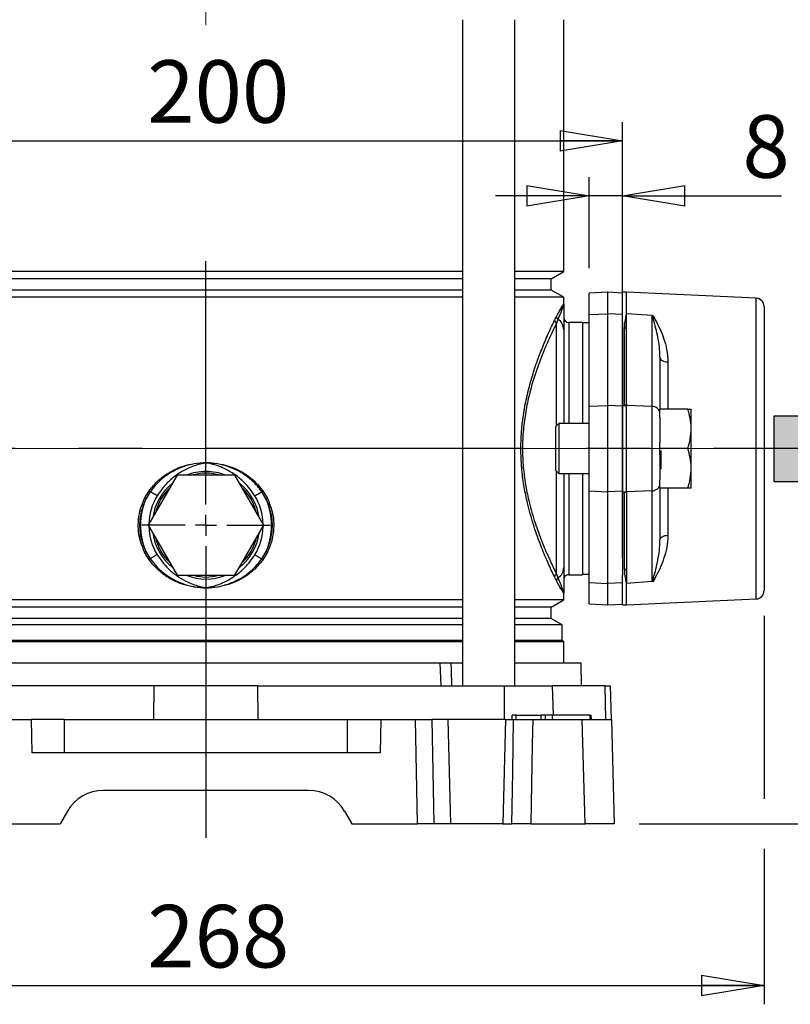
# Model space of a CAD drawing. Units: millimetres. Extents: x -4 to 213, y 0 to 297.
# Drawn here: x 53 to 84, y 136 to 175 of the extents above; entities that cross this region are included whole.
import ezdxf

# ---------------------------------------------------------------- set-up
doc = ezdxf.new("R2010")
doc.units = ezdxf.units.MM
doc.linetypes.add('CENTERX2', pattern=[20.32, 12.7, -2.54, 2.54, -2.54])
doc.layers.add('FORMAT', color=7, linetype='Continuous')
doc.styles.add('SLDTEXTSTYLE0', font='TXT', dxfattribs={"width": 0.605})
doc.dimstyles.new('SLDDIMSTYLE0', dxfattribs={"dimtxt": 2.5, "dimasz": 2.5, "dimexe": 0, "dimexo": 0.0625, "dimtad": 1, "dimlfac": 6, "dimrnd": 1e-09, "dimzin": 12, "dimdsep": 46, "dimtxsty": 'SLDTEXTSTYLE0', "dimblk1": 'CLOSED', "dimblk2": 'CLOSED', "dimsah": 1, "dimcen": 0.09, "dimadec": 0, "dimazin": 3, "dimtfac": 1, "dimtofl": 0, "dimtmove": 0, "dimatfit": 3, "dimldrblk": 'CLOSED', "dimfxl": 0, "dimfrac": 2, "dimtolj": 1, "dimtzin": 12, "dimarcsym": 0})
doc.dimstyles.new('SLDDIMSTYLE1', dxfattribs={"dimtxt": 2.5, "dimasz": 2.5, "dimexe": 0, "dimexo": 0.0625, "dimtad": 1, "dimdec": 0, "dimlfac": 6, "dimrnd": 1e-09, "dimzin": 12, "dimdsep": 46, "dimtxsty": 'SLDTEXTSTYLE0', "dimblk1": 'CLOSED', "dimblk2": 'CLOSED', "dimsah": 1, "dimcen": 0.09, "dimadec": 0, "dimazin": 3, "dimtfac": 1, "dimtdec": 0, "dimtofl": 0, "dimtmove": 0, "dimatfit": 3, "dimldrblk": 'CLOSED', "dimfxl": 0, "dimfrac": 2, "dimtolj": 1, "dimtzin": 12, "dimarcsym": 0})
doc.dimstyles.new('SLDDIMSTYLE2', dxfattribs={"dimtxt": 2.5, "dimasz": 2.5, "dimexe": 0, "dimexo": 0.0625, "dimtad": 1, "dimlfac": 6, "dimrnd": 1e-09, "dimzin": 12, "dimdsep": 46, "dimtxsty": 'SLDTEXTSTYLE0', "dimblk1": 'CLOSED', "dimblk2": 'CLOSED', "dimsah": 1, "dimcen": 0.09, "dimadec": 0, "dimazin": 3, "dimtfac": 1, "dimtmove": 0, "dimatfit": 0, "dimldrblk": 'CLOSED', "dimfxl": 0, "dimfrac": 2, "dimtolj": 1, "dimtzin": 12, "dimarcsym": 0})

# ---------------------------------------------------------------- blocks, each defined once
blk = doc.blocks.new('SW_BROKEN_VIEW_0')
at = {"color": 0, "linetype": 'Continuous'}
for p, q in [((39.662, -2.864), (37.033, -2.864)), ((37.033, -2.864), (37.033, -5.483)), ((37.033, -5.483), (39.662, -5.483))]:
    blk.add_line(p, q, dxfattribs=at)
blk = doc.blocks.new('_Closed')
at = {"color": 0, "linetype": 'ByBlock', "lineweight": -2}
for p, q in [((-1, 0.166667), (0, 0)), ((-1, 0.166667), (-1, -0.166667)), ((0, 0), (-1, -0.166667)), ((0, 0), (-1, 0))]:
    blk.add_line(p, q, dxfattribs=at)
blk = doc.blocks.new('_D_2')
at = {"layer": 'FORMAT', "color": 7}
for p, q in [((72.79, 279.501), (107.096, 279.501)), ((106.346, 279.501), (106.346, 142.926)), ((77.54, 142.926), (107.096, 142.926))]:
    blk.add_line(p, q, dxfattribs=at)
at = {"layer": 'FORMAT', "color": 7, "xscale": 2.5, "yscale": 2.5}
for p, rotation in [((106.346, 279.501), 90.0000000000004), ((106.346, 142.926), 270.0000000000004)]:
    blk.add_blockref('_Closed', p, dxfattribs=dict(at, rotation=rotation))
at = {"layer": 'FORMAT', "color": 7, "insert": (103.123, 208.082), "char_height": 2.5, "attachment_point": 1, "rotation": 90, "style": 'SLDTEXTSTYLE0'}
blk.add_mtext('1129', dxfattribs=at)
blk = doc.blocks.new('_D_3')
at = {"layer": 'FORMAT', "color": 7}
for p, q in [((43.54, 153.557), (43.54, 170.984)), ((76.874, 153.557), (76.874, 170.984)), ((43.54, 170.234), (76.874, 170.234))]:
    blk.add_line(p, q, dxfattribs=at)
at = {"layer": 'FORMAT', "color": 7, "xscale": 2.5, "yscale": 2.5}
for p, rotation in [((43.54, 170.234), 180.000000000001), ((76.874, 170.234), 1.017777498068325e-12)]:
    blk.add_blockref('_Closed', p, dxfattribs=dict(at, rotation=rotation))
at = {"layer": 'FORMAT', "color": 7, "insert": (57.858, 173.456), "char_height": 2.5, "attachment_point": 1, "style": 'SLDTEXTSTYLE0'}
blk.add_mtext('200', dxfattribs=at)
blk = doc.blocks.new('_D_4')
at = {"layer": 'FORMAT', "color": 7}
for p, q in [((86.207, 222.835), (100.715, 222.835)), ((99.965, 222.835), (99.965, 142.926)), ((77.54, 142.926), (100.715, 142.926))]:
    blk.add_line(p, q, dxfattribs=at)
at = {"layer": 'FORMAT', "color": 7, "xscale": 2.5, "yscale": 2.5}
for p, rotation in [((99.965, 222.835), 90.0000000000004), ((99.965, 142.926), 270.0000000000004)]:
    blk.add_blockref('_Closed', p, dxfattribs=dict(at, rotation=rotation))
at = {"layer": 'FORMAT', "color": 7, "insert": (96.742, 180.531), "char_height": 2.5, "attachment_point": 1, "rotation": 90, "style": 'SLDTEXTSTYLE0'}
blk.add_mtext('789', dxfattribs=at)
blk = doc.blocks.new('_D_6')
at = {"layer": 'FORMAT'}
for p, q in [((75.54, 165.136), (75.54, 168.785)), ((76.874, 165.176), (76.874, 168.785)), ((75.54, 168.035), (71.79, 168.035)), ((76.874, 168.035), (75.54, 168.035)), ((76.874, 168.035), (83.238, 168.035))]:
    blk.add_line(p, q, dxfattribs=at)
at = {"layer": 'FORMAT', "xscale": 2.5, "yscale": 2.5}
blk.add_blockref('_Closed', (75.54, 168.035), dxfattribs=at)
at = {"layer": 'FORMAT', "xscale": 2.5, "yscale": 2.5, "rotation": 180.0000000000003}
blk.add_blockref('_Closed', (76.874, 168.035), dxfattribs=at)
at = {"layer": 'FORMAT', "insert": (81.672, 171.258), "char_height": 2.5, "attachment_point": 1, "style": 'SLDTEXTSTYLE0'}
blk.add_mtext('8', dxfattribs=at)
blk = doc.blocks.new('_D_7')
at = {"layer": 'FORMAT'}
for p, q in [((84.921, 157.926), (92.576, 157.926)), ((91.826, 157.926), (91.826, 142.926)), ((77.54, 142.926), (92.576, 142.926))]:
    blk.add_line(p, q, dxfattribs=at)
at = {"layer": 'FORMAT', "xscale": 2.5, "yscale": 2.5}
for p, rotation in [((91.826, 157.926), 90.00000000000021), ((91.826, 142.926), 270.0000000000002)]:
    blk.add_blockref('_Closed', p, dxfattribs=dict(at, rotation=rotation))
at = {"layer": 'FORMAT', "insert": (88.603, 148.86), "char_height": 2.5, "attachment_point": 1, "rotation": 90, "style": 'SLDTEXTSTYLE0'}
blk.add_mtext('90', dxfattribs=at)
blk = doc.blocks.new('_D_8')
at = {"layer": 'FORMAT'}
for p, q in [((37.874, 151.244), (37.874, 135.703)), ((82.54, 151.244), (82.54, 143.926)), ((82.54, 141.926), (82.54, 135.703)), ((37.874, 136.453), (82.54, 136.453))]:
    blk.add_line(p, q, dxfattribs=at)
at = {"layer": 'FORMAT', "xscale": 2.5, "yscale": 2.5, "rotation": 180.0000000000003}
blk.add_blockref('_Closed', (37.874, 136.453), dxfattribs=at)
at = {"layer": 'FORMAT', "xscale": 2.5, "yscale": 2.5}
blk.add_blockref('_Closed', (82.54, 136.453), dxfattribs=at)
at = {"layer": 'FORMAT', "insert": (57.858, 139.675), "char_height": 2.5, "attachment_point": 1, "style": 'SLDTEXTSTYLE0'}
blk.add_mtext('268', dxfattribs=at)
blk = doc.blocks.new('SW_CENTERMARKSYMBOL_0')
at = {"layer": 'FORMAT', "color": 0}
for p, q in [((0, 0.833), (0, 10.56)), ((0, 0), (0, 0.417)), ((-0.833, 0), (-2.567, 0)), ((0, 0), (-0.417, 0)), ((0, 0), (0, -0.417)), ((0, 0), (0.417, 0)), ((0.833, 0), (2.567, 0)), ((0, -0.833), (0, -12.504))]:
    blk.add_line(p, q, dxfattribs=at)

msp = doc.modelspace()

# ---------------------------------------------------------------- hatches: boundary and pattern name
at = {"linetype": 'Continuous'}
h = msp.add_hatch(color=7, dxfattribs=at)
h.paths.add_polyline_path([(82.9231, 159.2284), (82.9231, 156.6092), (85.5527, 156.6092), (85.5527, 155.4888), (88.5434, 157.9188), (85.5527, 160.3488), (85.5527, 159.2284)], flags=0)
h.paths.add_polyline_path([(31.6884, 159.1727), (31.6884, 156.5535), (34.318, 156.5535), (34.318, 155.4331), (37.3087, 157.8631), (34.318, 160.293), (34.318, 159.1727)], flags=0)

# ---------------------------------------------------------------- linework, layer by layer
at = {"color": 7, "linetype": 'Continuous', "lineweight": 25}
for p, q in [((70.4706, 175.0778), (70.4706, 148.4425)), ((72.5706, 148.4425), (72.5706, 175.0778)), ((74.5236, 165.0086), (74.5236, 175.0778)), ((70.4706, 165.0086), (49.9432, 165.0086)), ((74.5236, 165.0086), (72.5706, 165.0086)), ((74.0236, 164.7199), (74.5236, 165.0086)), ((70.4706, 164.7199), (49.9432, 164.7199)), ((74.0236, 164.7199), (72.5706, 164.7199)), ((74.0236, 164.2649), (74.0236, 164.7199)), ((70.4706, 164.2649), (49.9432, 164.2649)), ((74.0236, 164.2649), (72.5706, 164.2649)), ((74.5236, 163.9763), (74.0236, 164.2649)), ((70.4706, 163.9763), (49.9432, 163.9763)), ((74.5236, 163.9763), (72.5706, 163.9763)), ((74.5236, 163.7016), (74.5236, 163.9763)), ((76.2903, 164.1758), (75.5402, 164.1365)), ((75.5402, 163.2865), (75.5402, 164.1365)), ((76.8736, 164.1452), (76.2903, 164.1758)), ((76.2903, 163.3205), (76.2903, 164.1758)), ((77.0403, 164.1758), (76.8736, 164.1758)), ((76.8736, 162.9823), (76.8736, 164.1758)), ((82.2221, 163.9402), (77.0403, 164.1758)), ((77.0403, 163.3205), (77.0403, 164.1758)), ((74.5236, 163.7016), (74.5236, 162.6863)), ((82.5402, 163.6073), (82.5402, 152.2443)), ((74.1529, 163.0589), (74.2296, 163.2097)), ((74.2923, 163.0934), (74.2319, 162.9372)), ((75.5402, 163.2865), (76.2903, 163.3205)), ((75.5402, 159.6181), (75.5402, 163.2865)), ((76.2903, 159.6521), (76.2903, 163.3205)), ((76.8736, 163.2941), (76.2903, 163.3205)), ((77.0403, 162.8034), (77.0403, 163.3205)), ((78.055, 163.2423), (77.0403, 163.3205)), ((78.055, 159.6134), (78.055, 163.2423)), ((78.0797, 163.2393), (78.1052, 163.2362)), ((74.5236, 162.6863), (74.5236, 158.9258)), ((75.2736, 162.9674), (74.7319, 162.9674)), ((75.2736, 162.9674), (75.2736, 158.9258)), ((75.2902, 162.6591), (75.2736, 162.6591)), ((75.2902, 162.6591), (75.2736, 162.6591)), ((75.5402, 162.9508), (75.2902, 162.9508)), ((75.5402, 162.9508), (75.2902, 162.9508)), ((75.2902, 158.9258), (75.2902, 162.9508)), ((76.8736, 162.9823), (76.8736, 159.6579)), ((77.0403, 159.6999), (77.0403, 162.8034)), ((78.3736, 161.5777), (78.3736, 159.5091)), ((75.5402, 159.6181), (76.2903, 159.6521)), ((75.5402, 156.2334), (75.5402, 159.6181)), ((76.2903, 156.1995), (76.2903, 159.6521)), ((76.8736, 159.6257), (76.2903, 159.6521)), ((76.8736, 159.6579), (76.9569, 159.6579)), ((76.8736, 159.6521), (76.8736, 159.6579)), ((76.8736, 159.6521), (76.8736, 156.1995)), ((76.8736, 159.6521), (77.0403, 159.6521)), ((77.0403, 159.6521), (77.0403, 159.6999)), ((77.0403, 156.1995), (77.0403, 159.6521)), ((78.055, 159.6134), (77.0403, 159.6521)), ((78.055, 156.2382), (78.055, 159.6134)), ((78.3736, 159.1921), (78.3736, 159.5091)), ((79.4822, 159.5091), (78.3736, 159.5091)), ((79.4822, 159.5091), (79.6236, 159.5091)), ((79.6236, 158.7174), (79.6236, 159.5091)), ((78.3736, 159.1921), (78.3736, 158.1707)), ((74.3269, 158.9258), (74.2069, 158.8058)), ((74.2069, 157.9258), (74.2069, 158.8058)), ((75.5402, 158.9258), (74.3269, 158.9258)), ((74.3269, 158.9258), (74.3269, 157.9258)), ((79.6236, 157.1341), (79.6236, 158.7174)), ((74.2069, 157.0458), (74.2069, 157.9258)), ((74.3269, 157.9258), (74.3269, 156.9258)), ((78.3736, 157.9258), (78.3736, 158.1707)), ((78.3736, 157.6809), (78.3736, 157.9258)), ((79.4822, 157.9258), (78.3736, 157.9258)), ((78.3736, 157.6809), (78.3736, 156.6595)), ((79.6236, 156.3424), (79.6236, 157.1341)), ((59.0522, 156.8591), (57.8975, 154.8591)), ((61.3616, 156.8591), (59.0522, 156.8591)), ((62.5163, 154.8591), (61.3616, 156.8591)), ((74.2069, 157.0458), (74.3269, 156.9258)), ((74.3269, 156.9258), (75.5402, 156.9258)), ((74.5236, 156.9258), (74.5236, 153.1653)), ((75.2736, 156.9258), (75.2736, 152.8841)), ((75.2902, 152.9008), (75.2902, 156.9258)), ((78.3736, 156.3424), (78.3736, 156.6595)), ((79.4822, 156.3424), (78.3736, 156.3424)), ((78.3736, 156.3424), (78.3736, 154.2739)), ((79.6236, 156.3424), (79.4822, 156.3424)), ((57.7524, 155.934), (57.9329, 156.2358)), ((57.9749, 156.2026), (57.8007, 155.9068)), ((62.6131, 155.9068), (62.439, 156.2026)), ((62.4809, 156.2358), (62.6614, 155.934)), ((75.5402, 156.2334), (76.2903, 156.1995)), ((75.5402, 152.565), (75.5402, 156.2334)), ((76.8736, 156.2259), (76.2903, 156.1995)), ((76.2903, 152.5311), (76.2903, 156.1995)), ((76.8736, 156.1995), (77.0403, 156.1995)), ((76.8736, 156.1995), (76.8736, 156.1937)), ((76.8736, 156.1937), (76.9569, 156.1937)), ((76.8736, 156.1937), (76.8736, 152.8693)), ((78.055, 156.2382), (77.0403, 156.1995)), ((77.0403, 156.1995), (77.0403, 156.1516)), ((77.0403, 156.1516), (77.0403, 153.0482)), ((78.055, 152.6093), (78.055, 156.2382)), ((57.8975, 154.8591), (59.0522, 152.8591)), ((61.3616, 152.8591), (62.5163, 154.8591)), ((57.9329, 153.4824), (57.7524, 153.7842)), ((57.8007, 153.8114), (57.9749, 153.5157)), ((62.439, 153.5157), (62.6131, 153.8114)), ((62.6614, 153.7842), (62.4809, 153.4824)), ((75.2736, 153.1924), (75.2902, 153.1924)), ((75.2736, 153.1924), (75.2902, 153.1924)), ((59.0522, 152.8591), (61.3616, 152.8591)), ((74.2296, 152.6418), (74.1529, 152.7927)), ((74.2319, 152.9144), (74.2923, 152.7582)), ((74.5236, 153.1653), (74.5236, 152.15)), ((74.7319, 152.8841), (75.2736, 152.8841)), ((75.2902, 152.9008), (75.5402, 152.9008)), ((75.2902, 152.9008), (75.5402, 152.9008)), ((76.8736, 151.6758), (76.8736, 152.8693)), ((77.0403, 153.0482), (77.0403, 152.5311)), ((75.5402, 152.565), (76.2903, 152.5311)), ((75.5402, 151.7151), (75.5402, 152.565)), ((76.8736, 152.5575), (76.2903, 152.5311)), ((76.2903, 151.6758), (76.2903, 152.5311)), ((78.055, 152.6093), (77.0403, 152.5311)), ((77.0403, 151.6758), (77.0403, 152.5311)), ((78.1052, 152.6154), (78.0797, 152.6123)), ((74.5236, 151.8753), (74.5236, 152.15)), ((70.4706, 151.8753), (49.9432, 151.8753)), ((74.5236, 151.8753), (72.5706, 151.8753)), ((74.0236, 151.5866), (74.5236, 151.8753)), ((75.5402, 151.7151), (76.2903, 151.6758)), ((76.2903, 151.6758), (76.8736, 151.7064)), ((76.8736, 151.6758), (77.0403, 151.6758)), ((77.0403, 151.6758), (82.2221, 151.9113)), ((70.4706, 151.5866), (49.9432, 151.5866)), ((74.0236, 151.5866), (72.5706, 151.5866)), ((74.0236, 151.1316), (74.0236, 151.5866)), ((70.4706, 151.1316), (49.9432, 151.1316)), ((70.4706, 150.8766), (49.9432, 150.8766)), ((74.0236, 151.1316), (72.5706, 151.1316)), ((74.4653, 150.8766), (72.5706, 150.8766)), ((74.4653, 150.8766), (74.0236, 151.1316)), ((74.4653, 150.2508), (74.4653, 150.8766)), ((70.4706, 150.2508), (49.9432, 150.2508)), ((70.4706, 150.1924), (49.9432, 150.1924)), ((74.4653, 150.2508), (72.5706, 150.2508)), ((74.5236, 150.1924), (72.5706, 150.1924)), ((74.5236, 150.1924), (74.4653, 150.2508)), ((74.5236, 149.3591), (74.5236, 150.1924)), ((50.8299, 149.3591), (69.5839, 149.3591)), ((69.5839, 149.3591), (70.0029, 149.3591)), ((70.0029, 149.3591), (70.4706, 149.3591)), ((72.5706, 149.3591), (75.2156, 149.3591)), ((75.2396, 148.4425), (75.2156, 149.3591)), ((58.1278, 148.4425), (48.2628, 148.4425)), ((58.1204, 147.0924), (58.1278, 148.4425)), ((62.286, 148.4425), (58.1278, 148.4425)), ((62.2934, 147.0924), (62.286, 148.4425)), ((62.286, 148.4425), (72.1511, 148.4425)), ((72.1584, 147.0924), (72.1511, 148.4425)), ((72.1511, 148.4425), (74.0767, 148.4425)), ((76.1736, 148.4425), (74.0767, 148.4425)), ((76.2081, 147.0924), (76.1736, 148.4425)), ((76.1736, 148.4425), (76.3921, 148.4425)), ((76.4274, 147.0924), (76.3921, 148.4425)), ((51.8232, 147.0924), (53.2069, 147.0924)), ((53.2069, 147.0924), (53.2418, 145.7591)), ((54.5402, 147.0924), (53.2069, 147.0924)), ((54.5402, 145.7591), (54.5402, 147.0924)), ((54.5402, 147.0924), (65.8736, 147.0924)), ((65.8736, 145.7591), (65.8736, 147.0924)), ((65.8736, 147.0924), (67.2069, 147.0924)), ((67.2069, 147.0924), (67.172, 145.7591)), ((67.2069, 147.0924), (68.5906, 147.0924)), ((68.6759, 142.9258), (68.5906, 147.0924)), ((68.5906, 147.0924), (69.2373, 147.0924)), ((69.2373, 147.0924), (69.3225, 142.9258)), ((69.8832, 147.0924), (69.2373, 147.0924)), ((69.8832, 147.0924), (69.9891, 142.9258)), ((72.1973, 147.0924), (69.8832, 147.0924)), ((72.1973, 147.0924), (72.0914, 142.9258)), ((72.1973, 147.0924), (72.5149, 147.0924)), ((72.454, 147.0924), (72.4569, 147.2591)), ((72.6236, 147.2591), (72.4569, 147.2591)), ((72.5149, 147.0924), (73.2813, 147.0924)), ((72.6236, 147.0924), (72.6236, 147.2591)), ((72.6236, 147.2591), (73.6236, 147.2591)), ((73.2813, 147.0924), (75.2585, 147.0924)), ((73.6236, 147.0924), (73.6236, 147.2591)), ((73.7902, 147.2591), (73.6236, 147.2591)), ((73.7873, 147.0924), (73.7902, 147.2591)), ((74.0748, 147.2591), (73.7902, 147.2591)), ((74.0768, 147.0924), (74.0748, 147.2591)), ((75.5748, 147.2591), (74.0748, 147.2591)), ((75.374, 142.9258), (75.2585, 147.0924)), ((75.2585, 147.0924), (76.4311, 147.0924)), ((75.5768, 147.0924), (75.5748, 147.2591)), ((75.5748, 147.2591), (75.6236, 147.2591)), ((75.6265, 147.0924), (75.6236, 147.2591)), ((67.172, 145.7591), (53.2418, 145.7591)), ((64.3082, 144.2591), (56.1056, 144.2591)), ((54.6623, 143.4258), (54.3736, 142.9258)), ((65.7516, 143.4258), (66.0402, 142.9258)), ((51.738, 142.9258), (54.3736, 142.9258)), ((66.0402, 142.9258), (68.6759, 142.9258)), ((69.3225, 142.9258), (68.6759, 142.9258)), ((69.9891, 142.9258), (69.3225, 142.9258)), ((72.0914, 142.9258), (69.9891, 142.9258)), ((72.0914, 142.9258), (72.4468, 142.9258)), ((73.2103, 142.9258), (72.4468, 142.9258)), ((73.2103, 142.9258), (75.374, 142.9258)), ((76.5402, 142.9258), (75.374, 142.9258))]:
    msp.add_line(p, q, dxfattribs=at)
at = {"color": 8, "linetype": 'Continuous', "lineweight": 25}
for p, q in [((82.2221, 151.9113), (82.2221, 163.9402)), ((74.2319, 158.8308), (74.2319, 162.9372)), ((74.7319, 162.9674), (74.7319, 158.9258)), ((76.9569, 159.6579), (76.9569, 162.7392)), ((78.6918, 161.3908), (78.6918, 159.5091)), ((74.2319, 152.9144), (74.2319, 157.0208)), ((74.7319, 156.9258), (74.7319, 152.8841)), ((78.6918, 156.3424), (78.6918, 154.4607)), ((76.9569, 153.1124), (76.9569, 156.1937)), ((74.107, 147.2591), (74.0767, 148.4425))]:
    msp.add_line(p, q, dxfattribs=at)
at = {"color": 7, "linetype": 'CENTERX2', "lineweight": 25}
msp.add_line((93.2172, 157.9258), (25.9266, 157.9258), dxfattribs=at)
at = {"color": 7, "linetype": 'Continuous', "lineweight": 25, "flags": 128}
for points in [[(78.3736, 161.5777), (78.3796, 161.5422), (78.3975, 161.5081), (78.4266, 161.4764), (78.4659, 161.4485), (78.5139, 161.4252), (78.5689, 161.4074), (78.6289, 161.3958), (78.6918, 161.3908)], [(77.0403, 159.6999), (77.039, 159.6926), (77.0352, 159.6855), (77.0291, 159.6789), (77.0208, 159.6729), (77.0105, 159.6677), (76.9986, 159.6635), (76.9854, 159.6604), (76.9714, 159.6585), (76.9569, 159.6579)], [(58.2508, 156.0365), (58.2115, 156.0602), (58.1726, 156.0836), (58.1347, 156.1064), (58.0982, 156.1284), (58.0635, 156.1492), (58.0312, 156.1687), (58.0015, 156.1865), (57.9749, 156.2026)], [(62.163, 156.0365), (62.2024, 156.0602), (62.2412, 156.0836), (62.2792, 156.1064), (62.3157, 156.1284), (62.3503, 156.1492), (62.3827, 156.1687), (62.4123, 156.1865), (62.439, 156.2026)], [(76.9569, 156.1937), (76.9732, 156.1929), (76.9888, 156.1905), (77.0032, 156.1866), (77.0158, 156.1814), (77.0262, 156.175), (77.0339, 156.1677), (77.0386, 156.1598), (77.0403, 156.1516)], [(78.3736, 154.2739), (78.3796, 154.3093), (78.3975, 154.3435), (78.4266, 154.3751), (78.4659, 154.4031), (78.5139, 154.4264), (78.5689, 154.4441), (78.6289, 154.4557), (78.6918, 154.4607)], [(58.2508, 153.6818), (58.2115, 153.6581), (58.1726, 153.6347), (58.1347, 153.6118), (58.0982, 153.5899), (58.0635, 153.569), (58.0312, 153.5495), (58.0015, 153.5317), (57.9749, 153.5157)], [(62.163, 153.6818), (62.2024, 153.6581), (62.2412, 153.6347), (62.2792, 153.6118), (62.3157, 153.5899), (62.3503, 153.569), (62.3827, 153.5495), (62.4123, 153.5317), (62.439, 153.5157)], [(60.2069, 152.7758), (59.8548, 152.8058), (59.6236, 152.8591)], [(60.7902, 152.8591), (60.559, 152.8058), (60.2069, 152.7758)], [(69.6215, 148.4425), (69.5963, 149.0578), (69.5839, 149.3591)], [(70.0029, 149.3591), (70.0132, 149.0723), (70.0358, 148.4425)], [(72.4468, 142.9258), (72.4805, 144.9835), (72.5149, 147.0924)], [(73.2813, 147.0924), (73.2643, 146.0935), (73.2103, 142.9258)], [(76.4311, 147.0924), (76.4861, 144.9924), (76.5402, 142.9258)]]:
    msp.add_lwpolyline(points, dxfattribs=at)
at = {"color": 7, "linetype": 'Continuous', "lineweight": 25}
for centre, radius, start, end in [((82.2069, 163.6073), 0.3333, 0.00086, 87.39618), ((74.3196, 163.0806), 0.1681, 187.42873, 238.56901), ((74.3959, 163.2243), 0.167, 185.00783, 231.61936), ((74.0312, 162.6758), 0.4925, 1.22228, 57.98747), ((74.7319, 163.1758), 0.2083, 180.00026, 269.99974), ((78.0325, 162.9514), 0.2917, 80.69175, 85.58344), ((76.9654, 162.8144), 0.0757, 263.56445, 351.63888), ((78.0637, 159.3028), 0.3107, 4.27452, 91.61682), ((60.2069, 154.859), 2.1501, 90.00064, 111.52827), ((60.2069, 154.8591), 2.0834, 73.74002, 106.25998), ((60.2069, 154.8592), 2.1499, 68.47066, 90.00043), ((60.2069, 154.8591), 2.15, 128.47114, 171.52888), ((60.2069, 154.8591), 2.0833, 133.73983, 166.26018), ((60.2069, 154.8591), 2.15, 8.47113, 51.52885), ((60.2069, 154.8591), 2.0833, 13.73989, 46.2601), ((78.0637, 156.5488), 0.3107, 268.38406, 355.72558), ((57.4728, 155.3821), 0.6187, 58.00123, 63.13869), ((57.5973, 155.7689), 0.575, 48.96158, 54.29582), ((62.8165, 155.7689), 0.575, 125.70418, 131.03842), ((62.941, 155.3821), 0.6187, 116.86131, 121.99877), ((60.2069, 154.8591), 2.6244, 156.47178, 203.52822), ((60.2069, 154.8591), 2.6244, 336.47178, 23.52822), ((60.2069, 154.8591), 2.15, 188.47105, 231.52911), ((60.2069, 154.8591), 2.0833, 193.73945, 226.26054), ((60.2069, 154.8591), 2.15, 308.47116, 351.52868), ((60.207, 154.8591), 2.0833, 313.73946, 346.26055), ((57.4713, 154.3389), 0.6218, 296.87432, 301.98576), ((62.9425, 154.3389), 0.6218, 238.01424, 243.12568), ((57.5993, 153.9469), 0.5718, 305.68922, 311.05339), ((62.8145, 153.9469), 0.5718, 228.94661, 234.31078), ((60.2069, 154.859), 2.1499, 248.47039, 291.52961), ((74.3196, 152.7709), 0.1681, 121.43994, 172.56659), ((74.0312, 153.1758), 0.4925, 302.01253, 358.77772), ((74.7319, 152.6758), 0.2083, 89.99792, 180.00071), ((76.9654, 153.0372), 0.0757, 8.36159, 96.43936), ((74.396, 152.6273), 0.167, 128.38276, 174.99209), ((78.0328, 152.8972), 0.2888, 274.40246, 279.34505), ((82.2069, 152.2443), 0.3333, 272.60529, 359.99767), ((56.1056, 142.5925), 1.6666, 89.99916, 150.0008), ((64.3082, 142.5925), 1.6666, 29.99939, 90.00065)]:
    msp.add_arc(centre, radius, start, end, dxfattribs=at)
at = {"color": 8, "linetype": 'Continuous', "lineweight": 25}
for start, end in [(148.95669, 178.83604), (1.16396, 31.04331), (181.16384, 211.04356), (328.95644, 358.83616)]:
    msp.add_arc((60.2069, 154.8591), 2.2831, start, end, dxfattribs=at)
at = {"color": 7, "linetype": 'Continuous', "lineweight": 25}
for points, knots in [([(74.2296, 163.2097), (74.2683, 163.2813), (74.3352, 163.4049), (74.4439, 163.5864), (74.4697, 163.6369), (74.5235, 163.7111), (74.5236, 163.7017), (74.5236, 163.7016)], [0, 0, 0, 0, 0.4416658, 0.76261, 0.9514421, 0.9995506, 1, 1, 1, 1]), ([(74.5236, 163.7016), (74.5236, 163.7015), (74.5233, 163.6765), (74.4849, 163.596), (74.4168, 163.3928), (74.3428, 163.2148), (74.2923, 163.0934)], [0, 0, 0, 0, 0.0003739, 0.1152926, 0.3963296, 1, 1, 1, 1]), ([(74.1529, 152.7927), (74.1305, 152.8398), (74.0228, 153.0659), (73.8222, 153.5096), (73.557, 154.1585), (73.2917, 154.911), (73.0809, 155.6633), (72.9322, 156.3918), (72.8375, 157.0907), (72.7989, 157.8332), (72.8227, 158.5978), (72.9113, 159.3404), (73.0511, 160.058), (73.2327, 160.7389), (73.4407, 161.3729), (73.6703, 161.9763), (73.9052, 162.5321), (74.0757, 162.8947), (74.1529, 163.0589)], [0, 0, 0, 0, 0.0146211, 0.0702096, 0.1364884, 0.2110494, 0.293773, 0.3552572, 0.4193511, 0.4912907, 0.5634441, 0.6335109, 0.7007014, 0.7682237, 0.8309088, 0.8876757, 0.9491529, 1, 1, 1, 1]), ([(76.9569, 162.7392), (76.9621, 162.8304), (76.9722, 163.0055), (77.0124, 163.1968), (77.0353, 163.2991), (77.04, 163.3194), (77.0403, 163.3205)], [0, 0, 0, 0, 0.46504233, 0.89379048, 0.99434916, 1, 1, 1, 1]), ([(78.3736, 161.5777), (78.368, 161.7159), (78.3572, 161.9859), (78.276, 162.4883), (78.1642, 162.8995), (78.0933, 163.1847), (78.0797, 163.2393)], [0, 0, 0, 0, 0.2450724, 0.4787816, 0.9002984, 1, 1, 1, 1]), ([(78.1052, 163.2362), (78.1319, 163.1834), (78.2173, 163.0149), (78.3751, 162.7242), (78.5314, 162.3279), (78.6605, 161.8804), (78.6811, 161.5585), (78.6918, 161.3908)], [0, 0, 0, 0, 0.0907513, 0.2896449, 0.5067856, 0.7430353, 1, 1, 1, 1]), ([(74.2319, 162.9372), (74.1538, 162.7778), (73.9813, 162.4255), (73.7438, 161.8848), (73.5116, 161.297), (73.3011, 160.6782), (73.1175, 160.0129), (72.9759, 159.3107), (72.8862, 158.5839), (72.8622, 157.8352), (72.9012, 157.108), (72.9971, 156.4241), (73.1475, 155.7114), (73.3607, 154.9766), (73.6292, 154.2426), (73.8973, 153.611), (74.1003, 153.1796), (74.2092, 152.9601), (74.2319, 152.9144)], [0, 0, 0, 0, 0.0508095, 0.1122949, 0.1690006, 0.2316901, 0.2993137, 0.3664616, 0.4365698, 0.5087123, 0.5806333, 0.6447668, 0.7062148, 0.7890238, 0.8635388, 0.9298383, 0.985389, 1, 1, 1, 1]), ([(79.6236, 158.7174), (79.6234, 158.7362), (79.6221, 158.8785), (79.5909, 159.1477), (79.5187, 159.3876), (79.4822, 159.5091)], [0, 0, 0, 0, 0.0697605, 0.5290249, 1, 1, 1, 1]), ([(79.4822, 157.9258), (79.5217, 158.0541), (79.6012, 158.3122), (79.6161, 158.5819), (79.6236, 158.7174)], [0, 0, 0, 0, 0.4972337, 1, 1, 1, 1]), ([(79.6236, 157.1341), (79.6234, 157.1529), (79.6221, 157.2952), (79.5909, 157.5644), (79.5187, 157.8043), (79.4822, 157.9258)], [0, 0, 0, 0, 0.0697606, 0.5290188, 1, 1, 1, 1]), ([(57.9329, 156.2358), (58.0204, 156.3474), (58.1977, 156.5736), (58.529, 156.8495), (58.8992, 157.0741), (59.3041, 157.2386), (59.7411, 157.3404), (60.0473, 157.3615), (60.2036, 157.3592), (60.2069, 157.3591)], [0, 0, 0, 0, 0.1610266, 0.3265883, 0.4873712, 0.6524466, 0.8219595, 0.9962374, 1, 1, 1, 1]), ([(60.2069, 157.3591), (60.2036, 157.3591), (60.1637, 157.3584), (59.9685, 157.3511), (59.6227, 157.3027), (59.0767, 157.1344), (58.5994, 156.8588), (58.2116, 156.5122), (58.0538, 156.3058), (57.9749, 156.2026)], [0, 0, 0, 0, 0.0038162, 0.0459482, 0.2249456, 0.4037902, 0.7014085, 0.8507167, 1, 1, 1, 1]), ([(60.2069, 157.3591), (60.2038, 157.3586), (60.177, 157.3539), (60.098, 157.3389), (59.944, 157.303), (59.7185, 157.2334), (59.3977, 157.1002), (59.0266, 156.8805), (58.5996, 156.5309), (58.3777, 156.2163), (58.2508, 156.0365)], [0, 0, 0, 0, 0.00396103, 0.03350693, 0.09926544, 0.19904842, 0.32449027, 0.52710243, 0.72968564, 1, 1, 1, 1]), ([(60.2069, 157.3591), (60.2102, 157.3592), (60.2148, 157.3592), (60.2247, 157.3593), (60.2526, 157.3596), (60.3645, 157.3589), (60.6255, 157.3427), (61.0188, 157.2674), (61.4594, 157.1034), (61.8683, 156.8639), (62.216, 156.5749), (62.3975, 156.3426), (62.4809, 156.2358)], [0, 0, 0, 0, 0.00372307, 0.00522722, 0.01128855, 0.03553515, 0.13260844, 0.30853739, 0.48936922, 0.66505512, 0.84604115, 1, 1, 1, 1]), ([(62.439, 156.2026), (62.3529, 156.3143), (62.1807, 156.5377), (61.8584, 156.8144), (61.5005, 157.0402), (61.1023, 157.2138), (60.6713, 157.3261), (60.365, 157.3567), (60.2102, 157.3591), (60.2069, 157.3591)], [0, 0, 0, 0, 0.16194093, 0.32392892, 0.48564548, 0.64754783, 0.82182782, 0.99622551, 1, 1, 1, 1]), ([(62.163, 156.0365), (62.0311, 156.2225), (61.8037, 156.5431), (61.3675, 156.8943), (60.9956, 157.1105), (60.6766, 157.24), (60.4558, 157.3067), (60.3083, 157.3404), (60.2342, 157.3544), (60.2101, 157.3586), (60.2069, 157.3591)], [0, 0, 0, 0, 0.2799772, 0.4827152, 0.6854774, 0.8093073, 0.9068602, 0.9698306, 0.9960387, 1, 1, 1, 1]), ([(79.4822, 156.3424), (79.5217, 156.4708), (79.6012, 156.7289), (79.6161, 156.9985), (79.6236, 157.1341)], [0, 0, 0, 0, 0.4972337, 1, 1, 1, 1]), ([(57.7524, 153.7842), (57.6807, 153.954), (57.5574, 154.2458), (57.4919, 154.6962), (57.4983, 155.1081), (57.5767, 155.5312), (57.6932, 155.7983), (57.7524, 155.934)], [0, 0, 0, 0, 0.2472681, 0.4250885, 0.6083495, 0.8009983, 1, 1, 1, 1]), ([(62.6614, 155.934), (62.7332, 155.7643), (62.8565, 155.4724), (62.922, 155.0221), (62.9155, 154.6102), (62.8371, 154.187), (62.7206, 153.9199), (62.6614, 153.7842)], [0, 0, 0, 0, 0.247266, 0.4250864, 0.6083473, 0.8009983, 1, 1, 1, 1]), ([(57.8007, 155.9068), (57.7443, 155.7791), (57.6294, 155.5192), (57.5516, 155.1106), (57.5441, 154.7042), (57.6074, 154.2647), (57.7302, 153.9768), (57.8007, 153.8114)], [0, 0, 0, 0, 0.1923795, 0.3916862, 0.5694679, 0.7526734, 1, 1, 1, 1]), ([(62.6131, 153.8114), (62.6696, 153.9391), (62.7845, 154.199), (62.8623, 154.6076), (62.8697, 155.014), (62.8064, 155.4535), (62.6837, 155.7414), (62.6131, 155.9068)], [0, 0, 0, 0, 0.1923795, 0.3916862, 0.5694701, 0.7526755, 1, 1, 1, 1]), ([(78.6918, 154.4607), (78.6814, 154.2967), (78.6611, 153.9748), (78.5336, 153.5278), (78.3738, 153.1295), (78.2358, 152.8608), (78.1418, 152.6955), (78.1172, 152.6416), (78.1052, 152.6154)], [0, 0, 0, 0, 0.2514287, 0.4931981, 0.7084715, 0.9092168, 0.9558133, 1, 1, 1, 1]), ([(78.0797, 152.6123), (78.0856, 152.6393), (78.0975, 152.6943), (78.1444, 152.8593), (78.2134, 153.1166), (78.293, 153.4768), (78.3574, 153.8647), (78.3681, 154.1348), (78.3736, 154.2739)], [0, 0, 0, 0, 0.04911787, 0.09970829, 0.30405808, 0.52127069, 0.75352456, 1, 1, 1, 1]), ([(58.2508, 153.6818), (58.3935, 153.4824), (58.6186, 153.168), (59.0317, 152.8382), (59.363, 152.6375), (59.6668, 152.5038), (59.9044, 152.4259), (60.0762, 152.3838), (60.169, 152.3657), (60.2038, 152.3597), (60.2069, 152.3591)], [0, 0, 0, 0, 0.3007519, 0.4744579, 0.6481811, 0.7777719, 0.8833327, 0.9564578, 0.9960387, 1, 1, 1, 1]), ([(60.2069, 152.3591), (60.2101, 152.3597), (60.2368, 152.3643), (60.3158, 152.3793), (60.4698, 152.4152), (60.6953, 152.4848), (61.0161, 152.618), (61.3873, 152.8377), (61.8142, 153.1873), (62.0361, 153.5019), (62.163, 153.6818)], [0, 0, 0, 0, 0.00396102, 0.03350689, 0.09926533, 0.19904821, 0.32449071, 0.52710265, 0.72968433, 1, 1, 1, 1]), ([(60.2069, 152.3591), (60.2036, 152.3591), (60.1991, 152.359), (60.1891, 152.3589), (60.1612, 152.3587), (60.0493, 152.3592), (59.7884, 152.3755), (59.3951, 152.4509), (58.9544, 152.6148), (58.5456, 152.8543), (58.1978, 153.1433), (58.0163, 153.3756), (57.9329, 153.4824)], [0, 0, 0, 0, 0.003723, 0.0052272, 0.0112885, 0.0355351, 0.1326085, 0.3085373, 0.489369, 0.6650539, 0.8460398, 1, 1, 1, 1]), ([(57.9749, 153.5157), (58.0597, 153.4053), (58.2316, 153.1816), (58.5528, 152.906), (58.9117, 152.6785), (59.3082, 152.5058), (59.7405, 152.3921), (60.0469, 152.3616), (60.2036, 152.3592), (60.2069, 152.3591)], [0, 0, 0, 0, 0.1598222, 0.3239302, 0.4837683, 0.6475472, 0.8195608, 0.9962256, 1, 1, 1, 1]), ([(60.2069, 152.3591), (60.2102, 152.3592), (60.2501, 152.3598), (60.4432, 152.367), (60.789, 152.4147), (61.3352, 152.5829), (61.8131, 152.8587), (62.2014, 153.2049), (62.3592, 153.4113), (62.439, 153.5157)], [0, 0, 0, 0, 0.0038161, 0.0459471, 0.2224982, 0.4037956, 0.7014063, 0.8490511, 1, 1, 1, 1]), ([(62.4809, 153.4824), (62.3935, 153.3709), (62.2161, 153.1446), (61.8848, 152.8687), (61.5147, 152.6442), (61.1097, 152.4797), (60.6727, 152.3778), (60.3666, 152.3568), (60.2102, 152.3591), (60.2069, 152.3591)], [0, 0, 0, 0, 0.1610265, 0.3265893, 0.4873722, 0.6524468, 0.8219596, 0.9962374, 1, 1, 1, 1]), ([(77.0403, 152.5311), (77.04, 152.5322), (77.0353, 152.5525), (77.0125, 152.6541), (76.9723, 152.8453), (76.9622, 153.0205), (76.9569, 153.1124)], [0, 0, 0, 0, 0.0056509, 0.1062183, 0.5312995, 1, 1, 1, 1]), ([(74.5236, 152.15), (74.5236, 152.1499), (74.5235, 152.1412), (74.4715, 152.2106), (74.4471, 152.2608), (74.3371, 152.4427), (74.2694, 152.5682), (74.2296, 152.6418)], [0, 0, 0, 0, 0.0004493, 0.0445764, 0.2257924, 0.5452811, 1, 1, 1, 1]), ([(74.2923, 152.7582), (74.3428, 152.6367), (74.4166, 152.4594), (74.4846, 152.2561), (74.5233, 152.1757), (74.5236, 152.15), (74.5236, 152.15)], [0, 0, 0, 0, 0.6036722, 0.8817393, 0.9996337, 1, 1, 1, 1])]:
    msp.add_open_spline(points, degree=3, knots=knots, dxfattribs=at)
at = {"layer": 'FORMAT', "color": 7, "linetype": 'CENTERX2', "lineweight": 18}
for p, q in [((60.2069, 174.854), (60.2069, 180.0778)), ((83.9207, 157.9258), (37.6103, 157.9258)), ((72.8543, 157.9258), (78.0864, 157.9258))]:
    msp.add_line(p, q, dxfattribs=at)
at = {"layer": 'FORMAT'}
msp.add_line((78.4048, 157.8522), (78.4048, 157.1053), dxfattribs=at)

# ---------------------------------------------------------------- block references
at = {"color": 7, "linetype": 'Continuous'}
msp.add_blockref('SW_BROKEN_VIEW_0', (45.8902, 162.0924), dxfattribs=at)
at = {"layer": 'FORMAT'}
msp.add_blockref('SW_CENTERMARKSYMBOL_0', (60.2069, 154.8591), dxfattribs=at)

# ---------------------------------------------------------------- dimensions: what is measured, and where the dimension line sits
at = {"layer": 'FORMAT', "color": 7}
for base, p1, text, picture, middle in [((106.346, 142.9258), (71.7902, 279.5015), '1129', '_D_2', (106.346, 211.2136)), ((99.9649, 142.9258), (85.2069, 222.8348), '789', '_D_4', (99.9649, 182.8803))]:
    dim = msp.add_linear_dim(base=base, p1=p1, p2=(76.5402, 142.9258), angle=90, text=text, dimstyle='SLDDIMSTYLE1', dxfattribs=at)
    dim.commit()
    dim.dimension.update_dxf_attribs({"geometry": picture, "text_midpoint": middle, "dimtype": 160})
dim = msp.add_linear_dim(base=(76.8736, 170.2335), p1=(43.5402, 152.5575), p2=(76.8736, 152.5575), angle=0, dimstyle='SLDDIMSTYLE0', dxfattribs=at)
dim.commit()
dim.dimension.update_dxf_attribs({"geometry": '_D_3', "text_midpoint": (60.2069, 170.2335), "dimtype": 160})
at = {"layer": 'FORMAT'}
for base, p1, p2, dimstyle, picture, middle in [((75.5402, 168.0355), (76.8736, 164.1758), (75.5402, 164.1365), 'SLDDIMSTYLE2', '_D_6', (82.4546, 168.0355)), ((82.5402, 136.4526), (37.8736, 152.2443), (82.5402, 152.2443), 'SLDDIMSTYLE0', '_D_8', (60.2069, 136.4526))]:
    dim = msp.add_linear_dim(base=base, p1=p1, p2=p2, dimstyle=dimstyle, dxfattribs=at)
    dim.commit()
    dim.dimension.update_dxf_attribs({"geometry": picture, "text_midpoint": middle, "dimtype": 160})
dim = msp.add_linear_dim(base=(91.8262, 142.9258), p1=(83.9207, 157.9258), p2=(76.5402, 142.9258), angle=90, dimstyle='SLDDIMSTYLE0', dxfattribs=at)
dim.commit()
dim.dimension.update_dxf_attribs({"geometry": '_D_7', "text_midpoint": (91.8262, 150.4258), "dimtype": 160})

doc.saveas('drawing.dxf')
